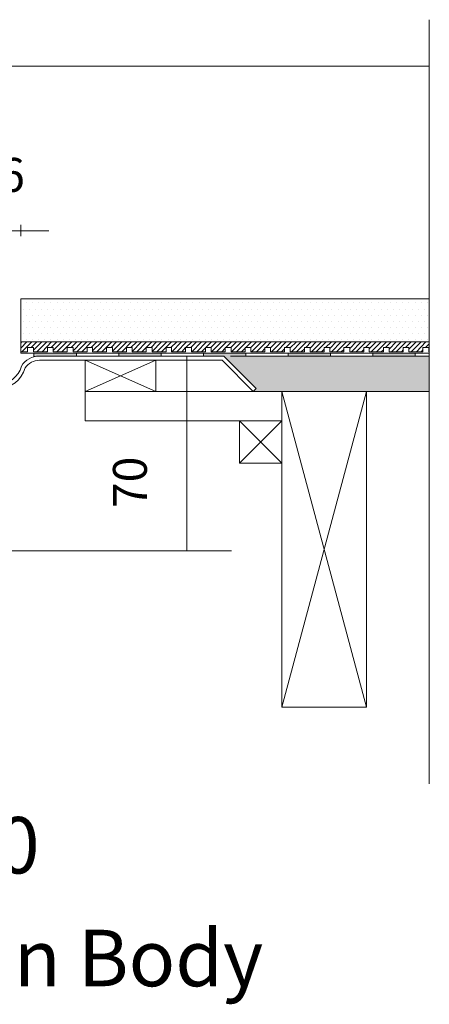
# Model space of a CAD drawing. Units: inches. Extents: x 5 to 2105, y 4 to 1488.
# Drawn here: x 1032 to 1104, y 508 to 683 of the extents above; entities that cross this region are included whole.
import ezdxf

# ---------------------------------------------------------------- set-up
doc = ezdxf.new("R2010")
doc.units = ezdxf.units.IN
doc.header["$MEASUREMENT"] = 0
for name, color, linetype in [('PDF_0', 7, 'Continuous'), ('PDF_Dimensions', 7, 'Continuous'), ('PDF_hatch', 7, 'Continuous'), ('PDF_Text', 7, 'Continuous')]:
    doc.layers.add(name, color=color, linetype=linetype)
doc.layers.add('PDF_A52-S--', color=7, linetype='Continuous', true_color=0x005f7f)
doc.styles.add('PDF Arial', font='arial.ttf')
doc.styles.add('PDF Calibri', font='calibri.ttf')
doc.styles.add('PDF Calibri Bold', font='calibrib.ttf')

msp = doc.modelspace()

# ---------------------------------------------------------------- linework, layer by layer
at = {"layer": 'PDF_0', "lineweight": 15}
for points in [[(1104.41, 682.51), (1104.41, 547.27)], [(188.64, 674.27), (1104.41, 674.27)], [(1104.41, 623.46), (1032.05, 623.46), (1032.05, 633.09), (1104.41, 633.09)], [(1032.05, 625.48), (1104.41, 625.48)], [(1032.05, 623.73), (1033.28, 623.73), (1033.28, 624.47), (1034.29, 624.47), (1034.29, 623.73), (1036.79, 623.73), (1036.79, 624.47), (1037.8, 624.47), (1037.8, 623.73), (1040.3, 623.73), (1040.3, 624.47), (1041.31, 624.47), (1041.31, 623.73), (1043.81, 623.73), (1043.81, 624.47), (1044.77, 624.47), (1044.77, 623.73), (1047.27, 623.73), (1047.27, 624.47), (1048.28, 624.47), (1048.28, 623.73), (1050.78, 623.73), (1050.78, 624.47), (1051.79, 624.47), (1051.79, 623.73), (1054.29, 623.73), (1054.29, 624.47), (1055.3, 624.47), (1055.3, 623.73), (1057.8, 623.73), (1057.8, 624.47), (1058.76, 624.47), (1058.76, 623.73), (1061.26, 623.73), (1061.26, 624.47), (1062.27, 624.47), (1062.27, 623.73), (1064.77, 623.73), (1064.77, 624.47), (1065.78, 624.47), (1065.78, 623.73), (1068.28, 623.73), (1068.28, 624.47), (1069.3, 624.47), (1069.3, 623.73), (1071.8, 623.73), (1071.8, 624.47), (1072.81, 624.47), (1072.81, 623.73), (1075.31, 623.73), (1075.31, 624.47), (1076.26, 624.47), (1076.26, 623.73), (1078.77, 623.73), (1078.77, 624.47), (1079.78, 624.47), (1079.78, 623.73), (1082.28, 623.73), (1082.28, 624.47), (1083.29, 624.47), (1083.29, 623.73), (1085.79, 623.73), (1085.79, 624.47), (1086.8, 624.47), (1086.8, 623.73), (1089.3, 623.73), (1089.3, 624.47), (1090.31, 624.47), (1090.31, 623.73), (1092.81, 623.73), (1092.81, 624.47), (1093.77, 624.47), (1093.77, 623.73), (1096.27, 623.73), (1096.27, 624.47), (1097.28, 624.47), (1097.28, 623.73), (1099.78, 623.73), (1099.78, 624.47), (1100.79, 624.47), (1100.79, 623.73), (1103.29, 623.73), (1103.29, 624.47), (1104.3, 624.47), (1104.3, 623.73), (1104.41, 623.73)], [(1034.39, 623.46), (1034.39, 622.82)], [(1041.9, 623.46), (1041.9, 622.98)], [(1043.49, 622.24), (1055.99, 616.7)], [(1055.99, 622.24), (1043.49, 616.7), (1078.29, 616.7), (1078.29, 611.49), (1043.49, 611.49), (1043.49, 616.7)], [(1049.4, 623.46), (1049.4, 622.98)], [(1056.9, 623.46), (1056.9, 622.98)], [(1064.4, 623.46), (1064.4, 622.98)], [(1069.19, 622.98), (1104.41, 622.98)], [(1071.9, 623.46), (1071.9, 622.98)], [(1079.4, 623.46), (1079.4, 622.98)], [(1086.91, 623.46), (1086.91, 622.98)], [(1094.41, 623.46), (1094.41, 622.98)], [(1101.91, 623.46), (1101.91, 622.98)], [(1073.29, 616.7), (1104.41, 616.7)], [(1078.29, 560.84), (1093.29, 616.7)], [(1093.29, 560.84), (1078.29, 616.7)], [(1070.78, 611.49), (1078.29, 603.99)], [(1078.29, 611.49), (1070.78, 603.99)]]:
    msp.add_lwpolyline(points, dxfattribs=at)
for points in [[(1043.49, 616.7), (1055.99, 616.7), (1055.99, 622.24), (1043.49, 622.24)], [(1078.29, 616.7), (1093.29, 616.7), (1093.29, 560.84), (1078.29, 560.84)], [(1070.78, 603.99), (1078.29, 603.99), (1078.29, 611.49), (1070.78, 611.49)]]:
    msp.add_lwpolyline(points, close=True, dxfattribs=at)
at = {"layer": 'PDF_0', "transparency": 33554559}
for points in [[(1041.9, 623.46), (1034.39, 623.46), (1041.9, 622.98)], [(1034.39, 623.46), (1041.9, 622.98), (1034.39, 622.98)], [(1034.39, 622.98), (1034.39, 622.93), (1034.93, 622.93)], [(1034.39, 622.98), (1035.41, 622.98), (1034.93, 622.93)], [(1034.39, 622.93), (1034.93, 622.93), (1034.39, 622.82)], [(1056.9, 623.46), (1049.4, 623.46), (1056.9, 622.98)], [(1049.4, 623.46), (1056.9, 622.98), (1049.4, 622.98)], [(1071.9, 623.46), (1064.4, 623.46), (1071.9, 622.98)], [(1064.4, 623.46), (1071.9, 622.98), (1064.4, 622.98)], [(1086.91, 623.46), (1079.4, 623.46), (1086.91, 622.98)], [(1079.4, 623.46), (1086.91, 622.98), (1079.4, 622.98)], [(1101.91, 623.46), (1094.41, 623.46), (1101.91, 622.98)], [(1094.41, 623.46), (1101.91, 622.98), (1094.41, 622.98)]]:
    msp.add_solid(points, dxfattribs=at)
at = {"layer": 'PDF_0', "color": 9, "true_color": 0xc6c7ca, "transparency": 33554559}
for points in [[(1104.41, 622.98), (1068.07, 622.98), (1104.41, 617.24)], [(1068.07, 622.98), (1104.41, 617.24), (1073.82, 617.24)], [(1073.82, 617.24), (1104.41, 616.7), (1073.29, 616.7)], [(1104.41, 617.24), (1073.82, 617.24), (1104.41, 616.7)]]:
    msp.add_solid(points, dxfattribs=at)
at = {"layer": 'PDF_A52-S--', "lineweight": 13}
msp.add_lwpolyline([(899.74, 615.16), (1012.26, 616.7), (1028.01, 617.24, 0.335842), (1032.86, 620.88, -0.25296), (1035.35, 622.24), (1067.7, 622.24), (1073.23, 616.7), (1073.76, 617.24), (1068.02, 622.98), (1035.35, 622.98, 0.261935), (1032.17, 621.18, -0.343491), (1028.01, 617.98), (1012.26, 617.45), (899.69, 615.91)], format="xyb", dxfattribs=at)
at = {"layer": 'PDF_Dimensions', "lineweight": 13}
for points in [[(1037.05, 645.17), (1032.05, 645.17), (1029.02, 645.17), (1024.02, 645.17)], [(1032.05, 644.21), (1032.05, 646.18)], [(1060.46, 622.98), (1062.49, 622.98)], [(1061.47, 622.98), (1061.47, 588.51)], [(908.31, 588.51), (1069.35, 588.51)], [(1060.46, 588.51), (1062.49, 588.51)]]:
    msp.add_lwpolyline(points, dxfattribs=at)
at = {"layer": 'PDF_hatch', "lineweight": 9}
for points in [[(1032.48, 631.28), (1032.48, 631.28)], [(1033.01, 632.4), (1033.01, 632.4)], [(1033.54, 631.28), (1033.54, 631.28)], [(1034.08, 632.4), (1034.08, 632.4)], [(1034.66, 631.28), (1034.66, 631.28)], [(1035.19, 632.4), (1035.19, 632.4)], [(1035.72, 631.28), (1035.72, 631.28)], [(1036.31, 632.4), (1036.31, 632.4)], [(1036.84, 631.28), (1036.84, 631.28)], [(1037.37, 632.4), (1037.37, 632.4)], [(1037.91, 631.28), (1037.91, 631.28)], [(1038.49, 632.4), (1038.49, 632.4)], [(1039.02, 631.28), (1039.02, 631.28)], [(1039.56, 632.4), (1039.56, 632.4)], [(1040.14, 631.28), (1040.14, 631.28)], [(1040.67, 632.4), (1040.67, 632.4)], [(1041.2, 631.28), (1041.2, 631.28)], [(1041.74, 632.4), (1041.74, 632.4)], [(1042.32, 631.28), (1042.32, 631.28)], [(1042.85, 632.4), (1042.85, 632.4)], [(1043.39, 631.28), (1043.39, 631.28)], [(1043.92, 632.4), (1043.92, 632.4)], [(1044.5, 631.28), (1044.5, 631.28)], [(1045.04, 632.4), (1045.04, 632.4)], [(1045.57, 631.28), (1045.57, 631.28)], [(1046.15, 632.4), (1046.15, 632.4)], [(1046.68, 631.28), (1046.68, 631.28)], [(1047.22, 632.4), (1047.22, 632.4)], [(1047.75, 631.28), (1047.75, 631.28)], [(1048.33, 632.4), (1048.33, 632.4)], [(1048.87, 631.28), (1048.87, 631.28)], [(1049.4, 632.4), (1049.4, 632.4)], [(1049.98, 631.28), (1049.98, 631.28)], [(1050.51, 632.4), (1050.51, 632.4)], [(1051.05, 631.28), (1051.05, 631.28)], [(1051.58, 632.4), (1051.58, 632.4)], [(1052.16, 631.28), (1052.16, 631.28)], [(1052.7, 632.4), (1052.7, 632.4)], [(1053.23, 631.28), (1053.23, 631.28)], [(1053.76, 632.4), (1053.76, 632.4)], [(1054.35, 631.28), (1054.35, 631.28)], [(1054.88, 632.4), (1054.88, 632.4)], [(1055.41, 631.28), (1055.41, 631.28)], [(1055.99, 632.4), (1055.99, 632.4)], [(1056.53, 631.28), (1056.53, 631.28)], [(1057.06, 632.4), (1057.06, 632.4)], [(1057.59, 631.28), (1057.59, 631.28)], [(1058.18, 632.4), (1058.18, 632.4)], [(1058.71, 631.28), (1058.71, 631.28)], [(1059.24, 632.4), (1059.24, 632.4)], [(1059.83, 631.28), (1059.83, 631.28)], [(1060.36, 632.4), (1060.36, 632.4)], [(1060.89, 631.28), (1060.89, 631.28)], [(1061.42, 632.4), (1061.42, 632.4)], [(1062.01, 631.28), (1062.01, 631.28)], [(1062.54, 632.4), (1062.54, 632.4)], [(1063.07, 631.28), (1063.07, 631.28)], [(1063.66, 632.4), (1063.66, 632.4)], [(1064.19, 631.28), (1064.19, 631.28)], [(1064.72, 632.4), (1064.72, 632.4)], [(1065.25, 631.28), (1065.25, 631.28)], [(1065.84, 632.4), (1065.84, 632.4)], [(1066.37, 631.28), (1066.37, 631.28)], [(1066.9, 632.4), (1066.9, 632.4)], [(1067.43, 631.28), (1067.43, 631.28)], [(1068.02, 632.4), (1068.02, 632.4)], [(1068.55, 631.28), (1068.55, 631.28)], [(1069.08, 632.4), (1069.08, 632.4)], [(1069.67, 631.28), (1069.67, 631.28)], [(1070.2, 632.4), (1070.2, 632.4)], [(1070.73, 631.28), (1070.73, 631.28)], [(1071.26, 632.4), (1071.26, 632.4)], [(1071.85, 631.28), (1071.85, 631.28)], [(1072.38, 632.4), (1072.38, 632.4)], [(1072.91, 631.28), (1072.91, 631.28)], [(1073.5, 632.4), (1073.5, 632.4)], [(1074.03, 631.28), (1074.03, 631.28)], [(1074.56, 632.4), (1074.56, 632.4)], [(1075.09, 631.28), (1075.09, 631.28)], [(1075.68, 632.4), (1075.68, 632.4)], [(1076.21, 631.28), (1076.21, 631.28)], [(1076.74, 632.4), (1076.74, 632.4)], [(1077.28, 631.28), (1077.28, 631.28)], [(1077.86, 632.4), (1077.86, 632.4)], [(1078.39, 631.28), (1078.39, 631.28)], [(1078.92, 632.4), (1078.92, 632.4)], [(1079.51, 631.28), (1079.51, 631.28)], [(1080.04, 632.4), (1080.04, 632.4)], [(1080.57, 631.28), (1080.57, 631.28)], [(1081.11, 632.4), (1081.11, 632.4)], [(1081.69, 631.28), (1081.69, 631.28)], [(1082.22, 632.4), (1082.22, 632.4)], [(1082.76, 631.28), (1082.76, 631.28)], [(1083.34, 632.4), (1083.34, 632.4)], [(1083.87, 631.28), (1083.87, 631.28)], [(1084.4, 632.4), (1084.4, 632.4)], [(1084.94, 631.28), (1084.94, 631.28)], [(1085.52, 632.4), (1085.52, 632.4)], [(1086.05, 631.28), (1086.05, 631.28)], [(1086.59, 632.4), (1086.59, 632.4)], [(1087.17, 631.28), (1087.17, 631.28)], [(1087.7, 632.4), (1087.7, 632.4)], [(1088.24, 631.28), (1088.24, 631.28)], [(1088.77, 632.4), (1088.77, 632.4)], [(1089.35, 631.28), (1089.35, 631.28)], [(1089.88, 632.4), (1089.88, 632.4)], [(1090.42, 631.28), (1090.42, 631.28)], [(1090.95, 632.4), (1090.95, 632.4)], [(1091.53, 631.28), (1091.53, 631.28)], [(1092.07, 632.4), (1092.07, 632.4)], [(1092.6, 631.28), (1092.6, 631.28)], [(1093.18, 632.4), (1093.18, 632.4)], [(1093.72, 631.28), (1093.72, 631.28)], [(1094.25, 632.4), (1094.25, 632.4)], [(1094.78, 631.28), (1094.78, 631.28)], [(1095.36, 632.4), (1095.36, 632.4)], [(1095.9, 631.28), (1095.9, 631.28)], [(1096.43, 632.4), (1096.43, 632.4)], [(1097.01, 631.28), (1097.01, 631.28)], [(1097.55, 632.4), (1097.55, 632.4)], [(1098.08, 631.28), (1098.08, 631.28)], [(1098.61, 632.4), (1098.61, 632.4)], [(1099.19, 631.28), (1099.19, 631.28)], [(1099.73, 632.4), (1099.73, 632.4)], [(1100.26, 631.28), (1100.26, 631.28)], [(1100.79, 632.4), (1100.79, 632.4)], [(1101.38, 631.28), (1101.38, 631.28)], [(1101.91, 632.4), (1101.91, 632.4)], [(1102.44, 631.28), (1102.44, 631.28)], [(1103.03, 632.4), (1103.03, 632.4)], [(1103.56, 631.28), (1103.56, 631.28)], [(1104.09, 632.4), (1104.09, 632.4)], [(1033.01, 630.22), (1033.01, 630.22)], [(1034.08, 630.22), (1034.08, 630.22)], [(1035.19, 630.22), (1035.19, 630.22)], [(1036.31, 630.22), (1036.31, 630.22)], [(1037.37, 630.22), (1037.37, 630.22)], [(1038.49, 630.22), (1038.49, 630.22)], [(1039.56, 630.22), (1039.56, 630.22)], [(1040.67, 630.22), (1040.67, 630.22)], [(1041.74, 630.22), (1041.74, 630.22)], [(1042.85, 630.22), (1042.85, 630.22)], [(1043.92, 630.22), (1043.92, 630.22)], [(1045.04, 630.22), (1045.04, 630.22)], [(1046.15, 630.22), (1046.15, 630.22)], [(1047.22, 630.22), (1047.22, 630.22)], [(1048.33, 630.22), (1048.33, 630.22)], [(1049.4, 630.22), (1049.4, 630.22)], [(1050.51, 630.22), (1050.51, 630.22)], [(1051.58, 630.22), (1051.58, 630.22)], [(1052.7, 630.22), (1052.7, 630.22)], [(1053.76, 630.22), (1053.76, 630.22)], [(1054.88, 630.22), (1054.88, 630.22)], [(1055.99, 630.22), (1055.99, 630.22)], [(1057.06, 630.22), (1057.06, 630.22)], [(1058.18, 630.22), (1058.18, 630.22)], [(1059.24, 630.22), (1059.24, 630.22)], [(1060.36, 630.22), (1060.36, 630.22)], [(1061.42, 630.22), (1061.42, 630.22)], [(1062.54, 630.22), (1062.54, 630.22)], [(1063.66, 630.22), (1063.66, 630.22)], [(1064.72, 630.22), (1064.72, 630.22)], [(1065.84, 630.22), (1065.84, 630.22)], [(1066.9, 630.22), (1066.9, 630.22)], [(1068.02, 630.22), (1068.02, 630.22)], [(1069.08, 630.22), (1069.08, 630.22)], [(1070.2, 630.22), (1070.2, 630.22)], [(1071.26, 630.22), (1071.26, 630.22)], [(1072.38, 630.22), (1072.38, 630.22)], [(1073.5, 630.22), (1073.5, 630.22)], [(1074.56, 630.22), (1074.56, 630.22)], [(1075.68, 630.22), (1075.68, 630.22)], [(1076.74, 630.22), (1076.74, 630.22)], [(1077.86, 630.22), (1077.86, 630.22)], [(1078.92, 630.22), (1078.92, 630.22)], [(1080.04, 630.22), (1080.04, 630.22)], [(1081.11, 630.22), (1081.11, 630.22)], [(1082.22, 630.22), (1082.22, 630.22)], [(1083.34, 630.22), (1083.34, 630.22)], [(1084.4, 630.22), (1084.4, 630.22)], [(1085.52, 630.22), (1085.52, 630.22)], [(1086.59, 630.22), (1086.59, 630.22)], [(1087.7, 630.22), (1087.7, 630.22)], [(1088.77, 630.22), (1088.77, 630.22)], [(1089.88, 630.22), (1089.88, 630.22)], [(1090.95, 630.22), (1090.95, 630.22)], [(1092.07, 630.22), (1092.07, 630.22)], [(1093.18, 630.22), (1093.18, 630.22)], [(1094.25, 630.22), (1094.25, 630.22)], [(1095.36, 630.22), (1095.36, 630.22)], [(1096.43, 630.22), (1096.43, 630.22)], [(1097.55, 630.22), (1097.55, 630.22)], [(1098.61, 630.22), (1098.61, 630.22)], [(1099.73, 630.22), (1099.73, 630.22)], [(1100.79, 630.22), (1100.79, 630.22)], [(1101.91, 630.22), (1101.91, 630.22)], [(1103.03, 630.22), (1103.03, 630.22)], [(1104.09, 630.22), (1104.09, 630.22)], [(1032.48, 629.1), (1032.48, 629.1)], [(1033.01, 628.04), (1033.01, 628.04)], [(1033.54, 629.1), (1033.54, 629.1)], [(1034.08, 628.04), (1034.08, 628.04)], [(1034.66, 629.1), (1034.66, 629.1)], [(1035.19, 628.04), (1035.19, 628.04)], [(1035.72, 629.1), (1035.72, 629.1)], [(1036.31, 628.04), (1036.31, 628.04)], [(1036.84, 629.1), (1036.84, 629.1)], [(1037.37, 628.04), (1037.37, 628.04)], [(1037.91, 629.1), (1037.91, 629.1)], [(1038.49, 628.04), (1038.49, 628.04)], [(1039.02, 629.1), (1039.02, 629.1)], [(1039.56, 628.04), (1039.56, 628.04)], [(1040.14, 629.1), (1040.14, 629.1)], [(1040.67, 628.04), (1040.67, 628.04)], [(1041.2, 629.1), (1041.2, 629.1)], [(1041.74, 628.04), (1041.74, 628.04)], [(1042.32, 629.1), (1042.32, 629.1)], [(1042.85, 628.04), (1042.85, 628.04)], [(1043.39, 629.1), (1043.39, 629.1)], [(1043.92, 628.04), (1043.92, 628.04)], [(1044.5, 629.1), (1044.5, 629.1)], [(1045.04, 628.04), (1045.04, 628.04)], [(1045.57, 629.1), (1045.57, 629.1)], [(1046.15, 628.04), (1046.15, 628.04)], [(1046.68, 629.1), (1046.68, 629.1)], [(1047.22, 628.04), (1047.22, 628.04)], [(1047.75, 629.1), (1047.75, 629.1)], [(1048.33, 628.04), (1048.33, 628.04)], [(1048.87, 629.1), (1048.87, 629.1)], [(1049.4, 628.04), (1049.4, 628.04)], [(1049.98, 629.1), (1049.98, 629.1)], [(1050.51, 628.04), (1050.51, 628.04)], [(1051.05, 629.1), (1051.05, 629.1)], [(1051.58, 628.04), (1051.58, 628.04)], [(1052.16, 629.1), (1052.16, 629.1)], [(1052.7, 628.04), (1052.7, 628.04)], [(1053.23, 629.1), (1053.23, 629.1)], [(1053.76, 628.04), (1053.76, 628.04)], [(1054.35, 629.1), (1054.35, 629.1)], [(1054.88, 628.04), (1054.88, 628.04)], [(1055.41, 629.1), (1055.41, 629.1)], [(1055.99, 628.04), (1055.99, 628.04)], [(1056.53, 629.1), (1056.53, 629.1)], [(1057.06, 628.04), (1057.06, 628.04)], [(1057.59, 629.1), (1057.59, 629.1)], [(1058.18, 628.04), (1058.18, 628.04)], [(1058.71, 629.1), (1058.71, 629.1)], [(1059.24, 628.04), (1059.24, 628.04)], [(1059.83, 629.1), (1059.83, 629.1)], [(1060.36, 628.04), (1060.36, 628.04)], [(1060.89, 629.1), (1060.89, 629.1)], [(1061.42, 628.04), (1061.42, 628.04)], [(1062.01, 629.1), (1062.01, 629.1)], [(1062.54, 628.04), (1062.54, 628.04)], [(1063.07, 629.1), (1063.07, 629.1)], [(1063.66, 628.04), (1063.66, 628.04)], [(1064.19, 629.1), (1064.19, 629.1)], [(1064.72, 628.04), (1064.72, 628.04)], [(1065.25, 629.1), (1065.25, 629.1)], [(1065.84, 628.04), (1065.84, 628.04)], [(1066.37, 629.1), (1066.37, 629.1)], [(1066.9, 628.04), (1066.9, 628.04)], [(1067.43, 629.1), (1067.43, 629.1)], [(1068.02, 628.04), (1068.02, 628.04)], [(1068.55, 629.1), (1068.55, 629.1)], [(1069.08, 628.04), (1069.08, 628.04)], [(1069.67, 629.1), (1069.67, 629.1)], [(1070.2, 628.04), (1070.2, 628.04)], [(1070.73, 629.1), (1070.73, 629.1)], [(1071.26, 628.04), (1071.26, 628.04)], [(1071.85, 629.1), (1071.85, 629.1)], [(1072.38, 628.04), (1072.38, 628.04)], [(1072.91, 629.1), (1072.91, 629.1)], [(1073.5, 628.04), (1073.5, 628.04)], [(1074.03, 629.1), (1074.03, 629.1)], [(1074.56, 628.04), (1074.56, 628.04)], [(1075.09, 629.1), (1075.09, 629.1)], [(1075.68, 628.04), (1075.68, 628.04)], [(1076.21, 629.1), (1076.21, 629.1)], [(1076.74, 628.04), (1076.74, 628.04)], [(1077.28, 629.1), (1077.28, 629.1)], [(1077.86, 628.04), (1077.86, 628.04)], [(1078.39, 629.1), (1078.39, 629.1)], [(1078.92, 628.04), (1078.92, 628.04)], [(1079.51, 629.1), (1079.51, 629.1)], [(1080.04, 628.04), (1080.04, 628.04)], [(1080.57, 629.1), (1080.57, 629.1)], [(1081.11, 628.04), (1081.11, 628.04)], [(1081.69, 629.1), (1081.69, 629.1)], [(1082.22, 628.04), (1082.22, 628.04)], [(1082.76, 629.1), (1082.76, 629.1)], [(1083.34, 628.04), (1083.34, 628.04)], [(1083.87, 629.1), (1083.87, 629.1)], [(1084.4, 628.04), (1084.4, 628.04)], [(1084.94, 629.1), (1084.94, 629.1)], [(1085.52, 628.04), (1085.52, 628.04)], [(1086.05, 629.1), (1086.05, 629.1)], [(1086.59, 628.04), (1086.59, 628.04)], [(1087.17, 629.1), (1087.17, 629.1)], [(1087.7, 628.04), (1087.7, 628.04)], [(1088.24, 629.1), (1088.24, 629.1)], [(1088.77, 628.04), (1088.77, 628.04)], [(1089.35, 629.1), (1089.35, 629.1)], [(1089.88, 628.04), (1089.88, 628.04)], [(1090.42, 629.1), (1090.42, 629.1)], [(1090.95, 628.04), (1090.95, 628.04)], [(1091.53, 629.1), (1091.53, 629.1)], [(1092.07, 628.04), (1092.07, 628.04)], [(1092.6, 629.1), (1092.6, 629.1)], [(1093.18, 628.04), (1093.18, 628.04)], [(1093.72, 629.1), (1093.72, 629.1)], [(1094.25, 628.04), (1094.25, 628.04)], [(1094.78, 629.1), (1094.78, 629.1)], [(1095.36, 628.04), (1095.36, 628.04)], [(1095.9, 629.1), (1095.9, 629.1)], [(1096.43, 628.04), (1096.43, 628.04)], [(1097.01, 629.1), (1097.01, 629.1)], [(1097.55, 628.04), (1097.55, 628.04)], [(1098.08, 629.1), (1098.08, 629.1)], [(1098.61, 628.04), (1098.61, 628.04)], [(1099.19, 629.1), (1099.19, 629.1)], [(1099.73, 628.04), (1099.73, 628.04)], [(1100.26, 629.1), (1100.26, 629.1)], [(1100.79, 628.04), (1100.79, 628.04)], [(1101.38, 629.1), (1101.38, 629.1)], [(1101.91, 628.04), (1101.91, 628.04)], [(1102.44, 629.1), (1102.44, 629.1)], [(1103.03, 628.04), (1103.03, 628.04)], [(1103.56, 629.1), (1103.56, 629.1)], [(1104.09, 628.04), (1104.09, 628.04)], [(1032.48, 626.92), (1032.48, 626.92)], [(1033.01, 625.85), (1033.01, 625.85)], [(1033.54, 626.92), (1033.54, 626.92)], [(1034.08, 625.85), (1034.08, 625.85)], [(1034.66, 626.92), (1034.66, 626.92)], [(1035.19, 625.85), (1035.19, 625.85)], [(1035.72, 626.92), (1035.72, 626.92)], [(1036.31, 625.85), (1036.31, 625.85)], [(1036.84, 626.92), (1036.84, 626.92)], [(1037.37, 625.85), (1037.37, 625.85)], [(1037.91, 626.92), (1037.91, 626.92)], [(1038.49, 625.85), (1038.49, 625.85)], [(1039.02, 626.92), (1039.02, 626.92)], [(1039.56, 625.85), (1039.56, 625.85)], [(1040.14, 626.92), (1040.14, 626.92)], [(1040.67, 625.85), (1040.67, 625.85)], [(1041.2, 626.92), (1041.2, 626.92)], [(1041.74, 625.85), (1041.74, 625.85)], [(1042.32, 626.92), (1042.32, 626.92)], [(1042.85, 625.85), (1042.85, 625.85)], [(1043.39, 626.92), (1043.39, 626.92)], [(1043.92, 625.85), (1043.92, 625.85)], [(1044.5, 626.92), (1044.5, 626.92)], [(1045.04, 625.85), (1045.04, 625.85)], [(1045.57, 626.92), (1045.57, 626.92)], [(1046.15, 625.85), (1046.15, 625.85)], [(1046.68, 626.92), (1046.68, 626.92)], [(1047.22, 625.85), (1047.22, 625.85)], [(1047.75, 626.92), (1047.75, 626.92)], [(1048.33, 625.85), (1048.33, 625.85)], [(1048.87, 626.92), (1048.87, 626.92)], [(1049.4, 625.85), (1049.4, 625.85)], [(1049.98, 626.92), (1049.98, 626.92)], [(1050.51, 625.85), (1050.51, 625.85)], [(1051.05, 626.92), (1051.05, 626.92)], [(1051.58, 625.85), (1051.58, 625.85)], [(1052.16, 626.92), (1052.16, 626.92)], [(1052.7, 625.85), (1052.7, 625.85)], [(1053.23, 626.92), (1053.23, 626.92)], [(1053.76, 625.85), (1053.76, 625.85)], [(1054.35, 626.92), (1054.35, 626.92)], [(1054.88, 625.85), (1054.88, 625.85)], [(1055.41, 626.92), (1055.41, 626.92)], [(1055.99, 625.85), (1055.99, 625.85)], [(1056.53, 626.92), (1056.53, 626.92)], [(1057.06, 625.85), (1057.06, 625.85)], [(1057.59, 626.92), (1057.59, 626.92)], [(1058.18, 625.85), (1058.18, 625.85)], [(1058.71, 626.92), (1058.71, 626.92)], [(1059.24, 625.85), (1059.24, 625.85)], [(1059.83, 626.92), (1059.83, 626.92)], [(1060.36, 625.85), (1060.36, 625.85)], [(1060.89, 626.92), (1060.89, 626.92)], [(1061.42, 625.85), (1061.42, 625.85)], [(1062.01, 626.92), (1062.01, 626.92)], [(1062.54, 625.85), (1062.54, 625.85)], [(1063.07, 626.92), (1063.07, 626.92)], [(1063.66, 625.85), (1063.66, 625.85)], [(1064.19, 626.92), (1064.19, 626.92)], [(1064.72, 625.85), (1064.72, 625.85)], [(1065.25, 626.92), (1065.25, 626.92)], [(1065.84, 625.85), (1065.84, 625.85)], [(1066.37, 626.92), (1066.37, 626.92)], [(1066.9, 625.85), (1066.9, 625.85)], [(1067.43, 626.92), (1067.43, 626.92)], [(1068.02, 625.85), (1068.02, 625.85)], [(1068.55, 626.92), (1068.55, 626.92)], [(1069.08, 625.85), (1069.08, 625.85)], [(1069.67, 626.92), (1069.67, 626.92)], [(1070.2, 625.85), (1070.2, 625.85)], [(1070.73, 626.92), (1070.73, 626.92)], [(1071.26, 625.85), (1071.26, 625.85)], [(1071.85, 626.92), (1071.85, 626.92)], [(1072.38, 625.85), (1072.38, 625.85)], [(1072.91, 626.92), (1072.91, 626.92)], [(1073.5, 625.85), (1073.5, 625.85)], [(1074.03, 626.92), (1074.03, 626.92)], [(1074.56, 625.85), (1074.56, 625.85)], [(1075.09, 626.92), (1075.09, 626.92)], [(1075.68, 625.85), (1075.68, 625.85)], [(1076.21, 626.92), (1076.21, 626.92)], [(1076.74, 625.85), (1076.74, 625.85)], [(1077.28, 626.92), (1077.28, 626.92)], [(1077.86, 625.85), (1077.86, 625.85)], [(1078.39, 626.92), (1078.39, 626.92)], [(1078.92, 625.85), (1078.92, 625.85)], [(1079.51, 626.92), (1079.51, 626.92)], [(1080.04, 625.85), (1080.04, 625.85)], [(1080.57, 626.92), (1080.57, 626.92)], [(1081.11, 625.85), (1081.11, 625.85)], [(1081.69, 626.92), (1081.69, 626.92)], [(1082.22, 625.85), (1082.22, 625.85)], [(1082.76, 626.92), (1082.76, 626.92)], [(1083.34, 625.85), (1083.34, 625.85)], [(1083.87, 626.92), (1083.87, 626.92)], [(1084.4, 625.85), (1084.4, 625.85)], [(1084.94, 626.92), (1084.94, 626.92)], [(1085.52, 625.85), (1085.52, 625.85)], [(1086.05, 626.92), (1086.05, 626.92)], [(1086.59, 625.85), (1086.59, 625.85)], [(1087.17, 626.92), (1087.17, 626.92)], [(1087.7, 625.85), (1087.7, 625.85)], [(1088.24, 626.92), (1088.24, 626.92)], [(1088.77, 625.85), (1088.77, 625.85)], [(1089.35, 626.92), (1089.35, 626.92)], [(1089.88, 625.85), (1089.88, 625.85)], [(1090.42, 626.92), (1090.42, 626.92)], [(1090.95, 625.85), (1090.95, 625.85)], [(1091.53, 626.92), (1091.53, 626.92)], [(1092.07, 625.85), (1092.07, 625.85)], [(1092.6, 626.92), (1092.6, 626.92)], [(1093.18, 625.85), (1093.18, 625.85)], [(1093.72, 626.92), (1093.72, 626.92)], [(1094.25, 625.85), (1094.25, 625.85)], [(1094.78, 626.92), (1094.78, 626.92)], [(1095.36, 625.85), (1095.36, 625.85)], [(1095.9, 626.92), (1095.9, 626.92)], [(1096.43, 625.85), (1096.43, 625.85)], [(1097.01, 626.92), (1097.01, 626.92)], [(1097.55, 625.85), (1097.55, 625.85)], [(1098.08, 626.92), (1098.08, 626.92)], [(1098.61, 625.85), (1098.61, 625.85)], [(1099.19, 626.92), (1099.19, 626.92)], [(1099.73, 625.85), (1099.73, 625.85)], [(1100.26, 626.92), (1100.26, 626.92)], [(1100.79, 625.85), (1100.79, 625.85)], [(1101.38, 626.92), (1101.38, 626.92)], [(1101.91, 625.85), (1101.91, 625.85)], [(1102.44, 626.92), (1102.44, 626.92)], [(1103.03, 625.85), (1103.03, 625.85)], [(1103.56, 626.92), (1103.56, 626.92)], [(1104.09, 625.85), (1104.09, 625.85)], [(1032.05, 625.27), (1032.27, 625.48)], [(1032.05, 624.36), (1033.12, 625.48)], [(1032.27, 623.73), (1034.02, 625.48)], [(1033.92, 624.47), (1034.93, 625.48)], [(1034.29, 623.99), (1035.78, 625.48)], [(1034.93, 623.73), (1036.68, 625.48)], [(1035.83, 623.73), (1037.53, 625.48)], [(1037.43, 624.47), (1038.44, 625.48)], [(1037.8, 623.94), (1039.34, 625.48)], [(1038.44, 623.73), (1040.19, 625.48)], [(1039.34, 623.73), (1041.1, 625.48)], [(1040.99, 624.47), (1042, 625.48)], [(1041.31, 623.89), (1042.85, 625.48)], [(1042, 623.73), (1043.76, 625.48)], [(1042.85, 623.73), (1044.61, 625.48)], [(1044.5, 624.47), (1045.51, 625.48)], [(1044.77, 623.89), (1046.42, 625.48)], [(1045.51, 623.73), (1047.27, 625.48)], [(1046.42, 623.73), (1048.17, 625.48)], [(1048.07, 624.47), (1049.03, 625.48)], [(1048.28, 623.83), (1049.93, 625.48)], [(1049.08, 623.73), (1050.83, 625.48)], [(1049.93, 623.73), (1051.69, 625.48)], [(1051.58, 624.47), (1052.59, 625.48)], [(1051.79, 623.78), (1053.44, 625.48)], [(1052.59, 623.73), (1054.35, 625.48)], [(1053.49, 623.73), (1055.25, 625.48)], [(1055.14, 624.47), (1056.1, 625.48)], [(1055.3, 623.78), (1057.01, 625.48)], [(1056.15, 623.73), (1057.91, 625.48)], [(1057.01, 623.73), (1058.76, 625.48)], [(1058.65, 624.47), (1059.67, 625.48)], [(1058.81, 623.73), (1060.52, 625.48)], [(1059.67, 623.73), (1061.42, 625.48)], [(1060.57, 623.73), (1061.26, 624.47)], [(1061.31, 624.47), (1062.33, 625.48)], [(1062.17, 624.47), (1063.18, 625.48)], [(1062.33, 623.73), (1064.08, 625.48)], [(1063.23, 623.73), (1064.93, 625.48)], [(1064.08, 623.73), (1064.77, 624.42)], [(1064.83, 624.47), (1065.84, 625.48)], [(1065.73, 624.47), (1066.74, 625.48)], [(1065.84, 623.73), (1067.59, 625.48)], [(1066.74, 623.73), (1068.5, 625.48)], [(1067.65, 623.73), (1068.28, 624.36)], [(1068.39, 624.47), (1069.4, 625.48)], [(1069.24, 624.47), (1070.25, 625.48)], [(1069.4, 623.73), (1071.16, 625.48)], [(1070.25, 623.73), (1072.01, 625.48)], [(1071.16, 623.73), (1071.8, 624.36)], [(1071.9, 624.47), (1072.91, 625.48)], [(1072.81, 624.47), (1073.82, 625.48)], [(1072.91, 623.73), (1074.67, 625.48)], [(1073.82, 623.73), (1075.57, 625.48)], [(1074.72, 623.73), (1075.31, 624.31)], [(1075.47, 624.47), (1076.42, 625.48)], [(1076.26, 624.42), (1077.33, 625.48)], [(1076.48, 623.73), (1078.23, 625.48)], [(1077.33, 623.73), (1079.08, 625.48)], [(1078.23, 623.73), (1078.77, 624.26)], [(1078.98, 624.47), (1079.99, 625.48)], [(1079.78, 624.42), (1080.89, 625.48)], [(1079.99, 623.73), (1081.74, 625.48)], [(1080.89, 623.73), (1082.65, 625.48)], [(1081.74, 623.73), (1082.28, 624.26)], [(1082.54, 624.47), (1083.5, 625.48)], [(1083.29, 624.36), (1084.4, 625.48)], [(1083.55, 623.73), (1085.31, 625.48)], [(1084.4, 623.73), (1086.16, 625.48)], [(1085.31, 623.73), (1085.79, 624.2)], [(1086.05, 624.47), (1087.06, 625.48)], [(1086.8, 624.31), (1087.92, 625.48)], [(1087.06, 623.73), (1088.82, 625.48)], [(1087.97, 623.73), (1089.72, 625.48)], [(1088.82, 623.73), (1089.3, 624.15)], [(1089.57, 624.47), (1090.58, 625.48)], [(1090.31, 624.31), (1091.48, 625.48)], [(1090.63, 623.73), (1092.33, 625.48)], [(1091.48, 623.73), (1093.24, 625.48)], [(1092.39, 623.73), (1092.81, 624.15)], [(1093.13, 624.47), (1094.14, 625.48)], [(1093.77, 624.26), (1094.99, 625.48)], [(1094.14, 623.73), (1095.9, 625.48)], [(1095.05, 623.73), (1096.8, 625.48)], [(1095.9, 623.73), (1096.27, 624.1)], [(1096.64, 624.47), (1097.65, 625.48)], [(1097.28, 624.2), (1098.56, 625.48)], [(1097.71, 623.73), (1099.41, 625.48)], [(1098.56, 623.73), (1100.31, 625.48)], [(1099.46, 623.73), (1099.78, 624.05)], [(1100.21, 624.47), (1101.22, 625.48)], [(1100.79, 624.2), (1102.07, 625.48)], [(1101.22, 623.73), (1102.97, 625.48)], [(1102.12, 623.73), (1103.82, 625.48)], [(1102.97, 623.73), (1103.29, 624.05)], [(1103.72, 624.47), (1104.41, 625.16)], [(1104.3, 624.15), (1104.41, 624.26)], [(1033.17, 623.73), (1033.28, 623.83)], [(1036.68, 623.73), (1036.79, 623.83)], [(1040.25, 623.73), (1040.3, 623.78)], [(1043.76, 623.73), (1043.81, 623.73)]]:
    msp.add_lwpolyline(points, dxfattribs=at)

# ---------------------------------------------------------------- texts
at = {"layer": 'PDF_Text', "attachment_point": 7}
for s, insert, char_height, style in [('6', (1028.22, 650.17), 6, 'PDF Arial'), ('1004.1600', (971.03, 528.26), 10, 'PDF Calibri Bold'), ('Main Drain Body', (970.82, 508.3), 9.9999, 'PDF Calibri')]:
    msp.add_mtext(s, dxfattribs=dict(at, insert=insert, char_height=char_height, style=style))
at = {"layer": 'PDF_Text', "insert": (1056.26, 596.08), "char_height": 6, "attachment_point": 7, "rotation": 90, "style": 'PDF Arial'}
msp.add_mtext('70', dxfattribs=at)

doc.saveas('drawing.dxf')
